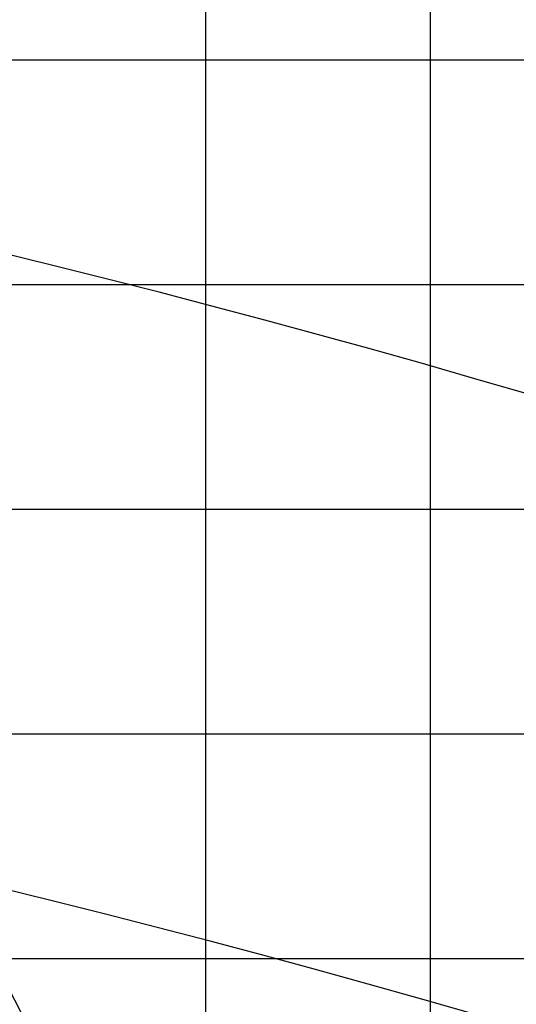
# Model space of a CAD drawing. Extents: x -295249 to -50938, y -203464 to -5454.
# Drawn here: x -190111 to -187899, y -38741 to -34358 of the extents above; entities that cross this region are included whole.
import ezdxf

# ---------------------------------------------------------------- set-up
doc = ezdxf.new("R2010")
doc.units = 0
doc.layers.add('LY_1', color=7, linetype='CONTINUOUS')

msp = doc.modelspace()

# ---------------------------------------------------------------- linework, layer by layer
at = {"layer": 'LY_1', "color": 252, "linetype": 'CONTINUOUS'}
for p, q in [((-188282.388948, -31490.986156), (-188282.388948, -87536.815182)), ((-194542.419705, -34536.846983), (-179433.863202, -34536.846983)), ((-193754.060193, -35536.836277), (-139284.335896, -35536.836277)), ((-192045.750027, -36536.839305), (-184589.297961, -36536.839305)), ((-190749.187362, -38536.84536), (-139284.335896, -38536.84536))]:
    msp.add_line(p, q, dxfattribs=at)
at = {"layer": 'LY_1', "color": 14, "linetype": 'CONTINUOUS'}
for p, q in [((-189282.388948, -31691.320922), (-189282.388948, -40024.470782)), ((-190892.67076, -37536.842332), (-184218.59195, -37536.842332))]:
    msp.add_line(p, q, dxfattribs=at)
at = {"layer": 'LY_1', "color": 161, "linetype": 'CONTINUOUS'}
for radius, start, end in [(61947.435808, 21.593032, 82.270039), (49564.246432, 11.31995, 82.336084)]:
    msp.add_arc((-201882.430906, -83562.814822), radius, start, end, dxfattribs=at)
at = {"layer": 'LY_1', "color": 11, "linetype": 'CONTINUOUS'}
for radius, start, end in [(20917.487383, 21.656982, 76.656982), (20917.487383, 21.656982, 76.656982), (14724.852408, 20.670665, 75.670665), (14724.852408, 20.670665, 75.670665), (8542.908078, 18.25505, 73.25505), (8542.908078, 18.25505, 73.25505)]:
    msp.add_arc((-197733.75409, -42621.967827), radius, start, end, dxfattribs=at)
at = {"layer": 'LY_1', "color": 46, "linetype": 'CONTINUOUS'}
msp.add_arc((-197492.254094, -44782.482386), 20917.487383, 21.656962, 76.656925, dxfattribs=at)
at = {"layer": 'LY_1', "color": 254, "linetype": 'CONTINUOUS'}
msp.add_arc((-201882.430906, -85838.734039), 55754.907083, 19.366713, 81.965315, dxfattribs=at)
at = {"layer": 'LY_1', "color": 17, "linetype": 'CONTINUOUS'}
msp.add_arc((-197733.75409, -44897.887044), 14724.852408, 20.670665, 75.670665, dxfattribs=at)
at = {"layer": 'LY_1', "color": 193, "linetype": 'CONTINUOUS'}
msp.add_arc((-201882.430906, -86392.285654), 49564.246432, 11.31995, 82.347687, dxfattribs=at)
at = {"layer": 'LY_1', "color": 106, "linetype": 'CONTINUOUS'}
msp.add_arc((-197733.75409, -45451.438659), 8542.908078, 18.25505, 73.25505, dxfattribs=at)

doc.saveas('drawing.dxf')
